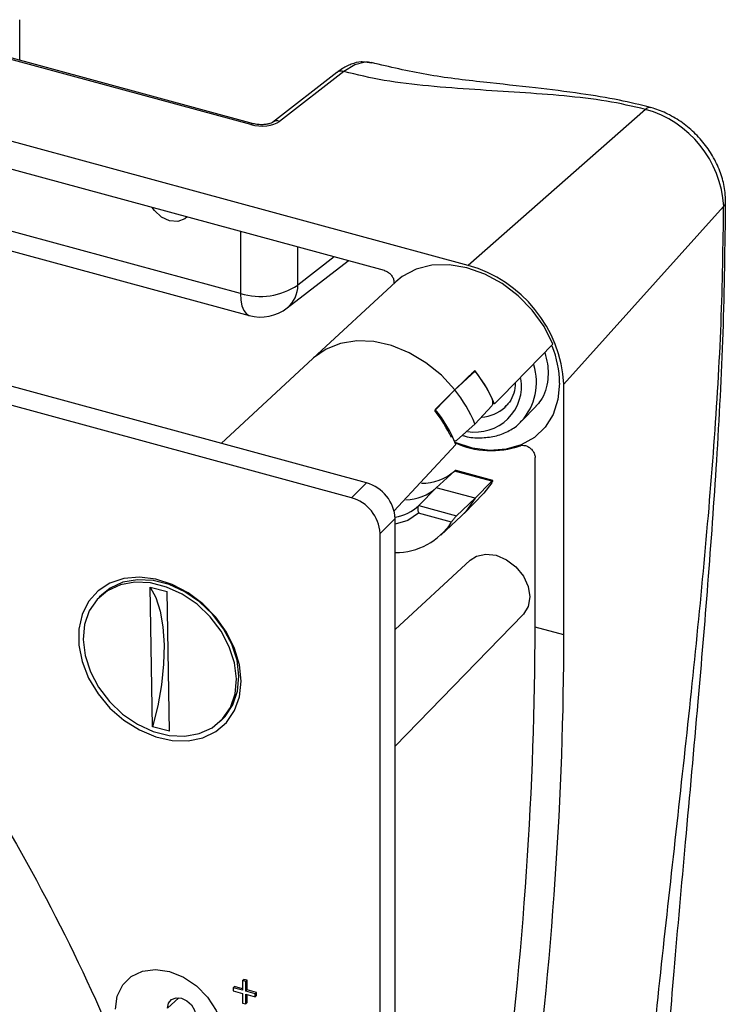
# Model space of a CAD drawing. Units: millimetres. Extents: x 10 to 206, y 6 to 273.
# Drawn here: x 148 to 161, y 97 to 115 of the extents above; entities that cross this region are included whole.
import ezdxf

# ---------------------------------------------------------------- set-up
doc = ezdxf.new("R2010")
doc.units = ezdxf.units.MM

msp = doc.modelspace()

# ---------------------------------------------------------------- linework, layer by layer
at = {"color": 7, "linetype": 'Continuous', "lineweight": 25}
for p, q in [((156.414, 110.887), (139.787, 115.406)), ((148.132, 114.679), (148.132, 115.426)), ((152.401, 113.488), (146.423, 115.113)), ((152.449, 113.505), (146.471, 115.13)), ((154.87, 110.792), (141.331, 114.472)), ((153.992, 114.452), (152.804, 113.53)), ((154.119, 114.469), (152.931, 113.548)), ((153.995, 114.454), (153.992, 114.452)), ((159.691, 113.77), (156.414, 110.887)), ((154.538, 106.871), (130.836, 113.312)), ((154.258, 106.597), (130.556, 113.039)), ((152.21, 110.37), (146.232, 111.995)), ((161.134, 111.979), (158.183, 108.692)), ((146.395, 111.587), (152.373, 109.962)), ((153.073, 110.102), (154.198, 110.975)), ((155.078, 110.585), (153.546, 109.168)), ((153.546, 109.168), (151.852, 107.601)), ((156.536, 108.946), (156.171, 108.588)), ((156.171, 108.588), (156.545, 108.935)), ((156.545, 108.935), (156.477, 108.888)), ((155.798, 108.206), (156.171, 108.588)), ((156.171, 108.588), (155.807, 108.229)), ((158.183, 104.064), (158.183, 108.692)), ((156.853, 108.295), (156.542, 107.961)), ((156.902, 108.329), (156.87, 108.337)), ((157.092, 108.267), (157.115, 108.29)), ((157.402, 108.011), (157.67, 108.287)), ((156.542, 107.961), (156.198, 107.656)), ((156.187, 107.579), (155.043, 106.351)), ((156.158, 107.65), (156.164, 107.648)), ((157.652, 104.208), (157.652, 107.34)), ((155.827, 106.783), (156.16, 107.091)), ((156.853, 106.903), (156.16, 107.091)), ((156.87, 106.915), (156.193, 107.099)), ((154.258, 106.597), (154.538, 106.871)), ((155.505, 106.452), (155.827, 106.783)), ((156.542, 106.589), (155.827, 106.783)), ((156.542, 106.589), (156.853, 106.903)), ((156.854, 106.874), (156.703, 106.68)), ((156.198, 106.263), (156.542, 106.589)), ((156.339, 106.306), (156.703, 106.68)), ((155.505, 106.452), (156.198, 106.263)), ((155.069, 106.212), (154.789, 105.939)), ((155.069, 55.811), (155.069, 106.212)), ((156.108, 106.145), (155.501, 106.31)), ((155.912, 105.909), (156.295, 106.263)), ((154.789, 55.537), (154.789, 105.939)), ((156.453, 105.443), (155.069, 104.162)), ((150.543, 104.947), (150.853, 104.868)), ((150.588, 102.364), (150.543, 104.947)), ((149.65, 104.806), (149.603, 104.761)), ((150.898, 102.285), (150.853, 104.868)), ((155.069, 102.009), (157.431, 104.441)), ((158.183, 104.064), (157.652, 104.208)), ((151.838, 102.471), (151.885, 102.516)), ((150.898, 102.285), (150.588, 102.364)), ((152.248, 97.679), (152.272, 97.701)), ((152.248, 97.679), (152.248, 97.5)), ((152.308, 97.662), (152.248, 97.679)), ((152.332, 97.685), (152.272, 97.701)), ((152.308, 97.662), (152.332, 97.685)), ((152.308, 97.484), (152.308, 97.662)), ((152.332, 97.507), (152.332, 97.685)), ((152.076, 97.547), (152.1, 97.57)), ((152.076, 97.547), (152.076, 97.49)), ((152.248, 97.5), (152.076, 97.547)), ((152.076, 97.49), (152.248, 97.444)), ((152.248, 97.529), (152.1, 97.57)), ((152.308, 97.484), (152.332, 97.507)), ((152.48, 97.437), (152.308, 97.484)), ((152.503, 97.46), (152.332, 97.507)), ((152.248, 97.444), (152.248, 97.265)), ((152.308, 97.427), (152.48, 97.381)), ((152.308, 97.249), (152.308, 97.427)), ((152.332, 97.272), (152.332, 97.421)), ((152.48, 97.437), (152.503, 97.46)), ((152.48, 97.381), (152.48, 97.437)), ((152.48, 97.381), (152.503, 97.403)), ((152.503, 97.403), (152.503, 97.46)), ((152.248, 97.265), (152.308, 97.249)), ((152.308, 97.249), (152.332, 97.272))]:
    msp.add_line(p, q, dxfattribs=at)
at = {"color": 8, "linetype": 'Continuous', "lineweight": 25}
for p, q in [((152.21, 111.515), (152.21, 110.37)), ((153.27, 110.523), (153.27, 111.227)), ((153.942, 111.044), (153.27, 110.523)), ((150.86, 97.171), (151.072, 97.362))]:
    msp.add_line(p, q, dxfattribs=at)
at = {"color": 8, "linetype": 'Continuous', "lineweight": 25, "flags": 128}
for points in [[(154.628, 114.626), (154.511, 114.641), (154.324, 114.595), (154.119, 114.469), (154.119, 114.469), (154.119, 114.469)], [(152.21, 110.37), (152.216, 110.247), (152.236, 110.142), (152.269, 110.058), (152.312, 109.998), (152.366, 109.965), (152.373, 109.962)], [(158.105, 108.714), (158.074, 108.412), (157.984, 108.137), (157.836, 107.901), (157.638, 107.71), (157.395, 107.572), (157.116, 107.492), (156.813, 107.472), (156.495, 107.514), (156.173, 107.616), (156.165, 107.62)], [(155.501, 106.31), (155.3, 106.18), (155.069, 106.109)]]:
    msp.add_lwpolyline(points, dxfattribs=at)
at = {"color": 7, "linetype": 'Continuous', "lineweight": 25, "flags": 128}
for points in [[(151.223, 111.783), (151.182, 111.748), (151.053, 111.699), (150.901, 111.711), (150.749, 111.782), (150.62, 111.901), (150.579, 111.958)], [(157.981, 109.433), (157.816, 109.757), (157.599, 110.059), (157.338, 110.328), (157.042, 110.554), (156.723, 110.728), (156.393, 110.845), (156.063, 110.9), (155.746, 110.89), (155.454, 110.817), (155.198, 110.682), (155.078, 110.585)], [(156.171, 108.588), (155.92, 108.858), (155.635, 109.09), (155.326, 109.274), (155.002, 109.406), (154.676, 109.48), (154.359, 109.494), (154.06, 109.447), (153.791, 109.341), (153.56, 109.18), (153.546, 109.168)], [(156.171, 108.588), (155.92, 108.858), (155.635, 109.09), (155.326, 109.274), (155.002, 109.406), (154.676, 109.48), (154.359, 109.494), (154.06, 109.447), (153.791, 109.341), (153.56, 109.18), (153.546, 109.168)], [(157.981, 109.433), (157.038, 108.468), (156.902, 108.329)], [(156.542, 106.589), (156.375, 106.344), (156.295, 106.263)], [(156.453, 105.443), (156.57, 105.519), (156.743, 105.557), (156.934, 105.534), (157.126, 105.453), (157.298, 105.321), (157.435, 105.151), (157.523, 104.96), (157.553, 104.766), (157.523, 104.589), (157.435, 104.445), (157.431, 104.441)], [(152.224, 103.207), (152.193, 103.509), (152.102, 103.815), (151.954, 104.113), (151.756, 104.391), (151.516, 104.636), (151.243, 104.84), (150.948, 104.994), (150.644, 105.092), (150.344, 105.129), (150.058, 105.104), (149.8, 105.018), (149.58, 104.875), (149.406, 104.68), (149.286, 104.442), (149.225, 104.17), (149.225, 103.875), (149.286, 103.57), (149.406, 103.266), (149.58, 102.977), (149.8, 102.714), (150.058, 102.488), (150.344, 102.308), (150.644, 102.181), (150.948, 102.114), (151.243, 102.107), (151.516, 102.163), (151.756, 102.278), (151.954, 102.448), (152.102, 102.666), (152.193, 102.922), (152.224, 103.207)], [(149.306, 103.977), (149.341, 103.683), (149.438, 103.385), (149.59, 103.098), (149.792, 102.834), (150.034, 102.603), (150.306, 102.417), (150.597, 102.283), (150.892, 102.208), (151.181, 102.194), (151.449, 102.242), (151.685, 102.35), (151.879, 102.514), (152.023, 102.726), (152.109, 102.976), (152.135, 103.255), (152.099, 103.549), (152.003, 103.846), (151.851, 104.134), (151.649, 104.398), (151.407, 104.629), (151.135, 104.815), (150.844, 104.948), (150.549, 105.024), (150.26, 105.038), (149.992, 104.99), (149.756, 104.881), (149.562, 104.718), (149.418, 104.506), (149.331, 104.256), (149.306, 103.977)], [(151.885, 102.516), (151.926, 102.559), (152.069, 102.771), (152.156, 103.022), (152.182, 103.3), (152.146, 103.595), (152.05, 103.892), (151.898, 104.179), (151.696, 104.444), (151.454, 104.674), (151.181, 104.86), (150.891, 104.994), (150.595, 105.069), (150.307, 105.083), (150.039, 105.035), (149.802, 104.927), (149.65, 104.806)], [(150.543, 104.947), (150.648, 104.752), (150.727, 104.505), (150.778, 104.213), (150.799, 103.883), (150.79, 103.524), (150.751, 103.144), (150.683, 102.754), (150.588, 102.364)], [(149.901, 97.153), (149.935, 97.393), (150.035, 97.599), (150.193, 97.756), (150.399, 97.853), (150.64, 97.884), (150.897, 97.847), (151.155, 97.744), (151.395, 97.582), (151.601, 97.373), (151.76, 97.13), (151.859, 96.87), (151.893, 96.611)], [(150.86, 97.171), (150.879, 97.263), (150.936, 97.33), (151.021, 97.362), (151.121, 97.354), (151.221, 97.307), (151.306, 97.229), (151.363, 97.132), (151.383, 97.029)]]:
    msp.add_lwpolyline(points, dxfattribs=at)
at = {"color": 8, "linetype": 'Continuous', "lineweight": 25}
for centre, radius, start, end in [((154.072, 114.341), 0.137, 69.9767, 124.1417), ((152.441, 113.453), 0.0529, 80.9313, 138.2057), ((152.884, 113.42), 0.137, 69.892, 126.1088), ((161.044, 112.069), 0.127, 315.1192, 356.9645), ((152.731, 110.519), 0.539, 309.4456, 0.4744), ((156.197, 108.687), 1.908, 0.8091, 21.8559), ((156.594, 108.73), 1.082, 318.3374, 17.3121), ((156.551, 108.66), 0.85, 259.8579, 9.6261), ((156.615, 108.793), 0.71, 274.1265, 312.1241)]:
    msp.add_arc(centre, radius, start, end, dxfattribs=at)
at = {"color": 7, "linetype": 'Continuous', "lineweight": 25}
for centre, radius, start, end in [((159.156, 111.862), 1.982, 3.3916, 74.3338), ((155.758, 108.549), 2.429, 3.3916, 74.3338), ((152.576, 111.58), 1.264, 253.1519, 303.3014), ((152.583, 110.734), 0.8, 254.7955, 307.8021), ((154.629, 107.399), 2.456, 22.2359, 39.037), ((154.605, 107.383), 2.484, 25.1183, 38.6613), ((154.252, 107.031), 2.471, 22.0932, 39.0407), ((153.858, 106.654), 2.484, 25.1183, 38.6613), ((153.879, 106.665), 2.483, 21.6016, 39.0538), ((156.842, 109.101), 1.634, 245.4415, 289.0278), ((155.581, 107.725), 0.859, 268.0587, 312.4054), ((154.341, 106.169), 0.729, 3.3916, 74.3338), ((155.254, 107.4), 0.842, 270.7581, 312.8676), ((154.061, 105.896), 0.729, 3.3916, 74.3338), ((154.941, 107.06), 0.829, 278.8257, 312.8442), ((155.062, 106.837), 1.254, 270.2917, 326.4818)]:
    msp.add_arc(centre, radius, start, end, dxfattribs=at)
for centre, major_axis, ratio, start_param, end_param in [((152.588, 113.653), (0.4, -0.011), 0.475038, 4.239701, 5.758138), ((143.325, 88.253), (7.918, 33.165), 0.360005, 5.0002, 5.29798), ((143.856, 88.109), (7.918, 33.165), 0.360005, 5.0002, 5.29798)]:
    msp.add_ellipse(centre, major_axis=major_axis, ratio=ratio, start_param=start_param, end_param=end_param, dxfattribs=at)
for points, knots in [([(154.507, 114.64), (154.484, 114.643), (154.401, 114.652), (154.253, 114.607), (154.102, 114.535), (154.021, 114.472), (153.996, 114.452)], [0, 0, 0, 0, 0.12943, 0.472033, 0.83654, 1, 1, 1, 1]), ([(154.638, 114.625), (154.633, 114.627), (154.599, 114.643), (154.561, 114.641), (154.528, 114.639)], [0, 0, 0, 0, 0.15356, 1, 1, 1, 1]), ([(159.784, 113.805), (159.593, 113.852), (159.175, 113.955), (158.462, 114.07), (157.621, 114.173), (156.664, 114.274), (155.631, 114.395), (154.966, 114.554), (154.63, 114.634)], [0, 0, 0, 0, 0.1151502, 0.2522365, 0.4118858, 0.5934121, 0.7947007, 1, 1, 1, 1]), ([(159.691, 113.77), (159.454, 113.825), (158.972, 113.936), (158.182, 114.023), (157.368, 114.084), (156.53, 114.133), (155.691, 114.196), (154.864, 114.289), (154.365, 114.41), (154.119, 114.469)], [0, 0, 0, 0, 0.1348549, 0.2740756, 0.4176462, 0.5629623, 0.7133658, 0.8589734, 1, 1, 1, 1]), ([(161.171, 112.065), (161.169, 112.122), (161.164, 112.275), (161.108, 112.526), (160.994, 112.81), (160.829, 113.078), (160.621, 113.321), (160.377, 113.528), (160.11, 113.689), (159.908, 113.77), (159.801, 113.8), (159.786, 113.804)], [0, 0, 0, 0, 0.076083, 0.203691, 0.332472, 0.462448, 0.593073, 0.724204, 0.855915, 0.979888, 1, 1, 1, 1]), ([(152.804, 113.53), (152.8, 113.528), (152.793, 113.522), (152.755, 113.507), (152.698, 113.493), (152.62, 113.485), (152.53, 113.488), (152.476, 113.499), (152.449, 113.505)], [0, 0, 0, 0, 0.131932, 0.267306, 0.423398, 0.602857, 0.79869, 1, 1, 1, 1]), ([(161.202, 68.542), (161.194, 69.213), (161.181, 70.509), (161.088, 72.322), (160.97, 73.97), (160.838, 75.461), (160.706, 76.798), (160.582, 77.988), (160.471, 79.035), (160.374, 79.948), (160.274, 80.905), (160.173, 81.914), (160.073, 82.986), (159.99, 83.972), (159.92, 84.921), (159.867, 85.758), (159.829, 86.501), (159.802, 87.152), (159.779, 87.876), (159.764, 88.724), (159.762, 89.735), (159.783, 90.917), (159.832, 92.274), (159.917, 93.882), (160.046, 95.76), (160.223, 97.923), (160.437, 100.307), (160.654, 102.695), (160.852, 105.046), (161.015, 107.321), (161.142, 109.689), (161.161, 111.258), (161.171, 112.062)], [0, 0, 0, 0, 0.046367, 0.089413, 0.129143, 0.165526, 0.198526, 0.227615, 0.253393, 0.275851, 0.294987, 0.323798, 0.349921, 0.373586, 0.396163, 0.419609, 0.434708, 0.450148, 0.466711, 0.486608, 0.509974, 0.536827, 0.567197, 0.60112, 0.643377, 0.690166, 0.741471, 0.797221, 0.844061, 0.893494, 0.945468, 1, 1, 1, 1]), ([(161.174, 68.479), (161.165, 69.12), (161.148, 70.407), (161.023, 72.222), (160.847, 73.976), (160.628, 75.681), (160.385, 77.356), (160.132, 79.021), (159.877, 80.749), (159.64, 82.562), (159.444, 84.489), (159.318, 86.498), (159.287, 88.618), (159.362, 90.855), (159.517, 93.175), (159.732, 95.558), (159.986, 97.983), (160.258, 100.426), (160.524, 102.851), (160.767, 105.238), (160.963, 107.563), (161.104, 109.83), (161.124, 111.264), (161.134, 111.979)], [0, 0, 0, 0, 0.044062, 0.088407, 0.133152, 0.178281, 0.223685, 0.269197, 0.31463, 0.364312, 0.413535, 0.462278, 0.510717, 0.559246, 0.608167, 0.65756, 0.707339, 0.757318, 0.807261, 0.856061, 0.904453, 0.952392, 1, 1, 1, 1]), ([(154.87, 110.792), (154.875, 110.791), (154.899, 110.783), (154.944, 110.76), (154.994, 110.714), (155.03, 110.657), (155.048, 110.6), (155.045, 110.567), (155.043, 110.553)], [0, 0, 0, 0, 0.049852, 0.249756, 0.449685, 0.648605, 0.847141, 1, 1, 1, 1]), ([(157.831, 109.28), (157.85, 109.209), (157.886, 109.076), (157.89, 108.953), (157.892, 108.896)], [0, 0, 0, 0, 0.531308, 1, 1, 1, 1]), ([(157.892, 108.896), (157.89, 108.858), (157.887, 108.743), (157.847, 108.569), (157.772, 108.402), (157.697, 108.322), (157.663, 108.287)], [0, 0, 0, 0, 0.146602, 0.449434, 0.758676, 1, 1, 1, 1]), ([(157.284, 108.72), (157.285, 108.703), (157.287, 108.614), (157.242, 108.479), (157.177, 108.346), (157.111, 108.292), (157.09, 108.275)], [0, 0, 0, 0, 0.089867, 0.453532, 0.825554, 1, 1, 1, 1]), ([(156.853, 108.295), (156.857, 108.301), (156.866, 108.313), (156.872, 108.341), (156.872, 108.373), (156.867, 108.407), (156.858, 108.428), (156.854, 108.438)], [0, 0, 0, 0, 0.192736, 0.385187, 0.585223, 0.802758, 1, 1, 1, 1]), ([(156.305, 107.751), (156.324, 107.745), (156.436, 107.709), (156.642, 107.698), (156.909, 107.724), (157.149, 107.815), (157.318, 107.918), (157.389, 108.004), (157.406, 108.025)], [0, 0, 0, 0, 0.046142, 0.269299, 0.491396, 0.710832, 0.92652, 1, 1, 1, 1]), ([(156.164, 107.65), (156.167, 107.649), (156.177, 107.644), (156.189, 107.649), (156.196, 107.655), (156.198, 107.656)], [0, 0, 0, 0, 0.259674, 0.844115, 1, 1, 1, 1]), ([(157.375, 107.556), (157.379, 107.558), (157.401, 107.565), (157.445, 107.568), (157.506, 107.552), (157.563, 107.517), (157.61, 107.467), (157.641, 107.409), (157.651, 107.365), (157.652, 107.343), (157.652, 107.34)], [0, 0, 0, 0, 0.044241, 0.200297, 0.356373, 0.511627, 0.666371, 0.820996, 0.975937, 1, 1, 1, 1]), ([(156.193, 107.099), (156.187, 107.1), (156.175, 107.102), (156.165, 107.095), (156.16, 107.091)], [0, 0, 0, 0, 0.466111, 1, 1, 1, 1]), ([(156.854, 106.874), (156.859, 106.882), (156.869, 106.899), (156.873, 106.914), (156.869, 106.917), (156.86, 106.91), (156.854, 106.904), (156.853, 106.903)], [0, 0, 0, 0, 0.250829, 0.502279, 0.735209, 0.944245, 1, 1, 1, 1]), ([(155.505, 106.452), (155.5, 106.446), (155.492, 106.434), (155.485, 106.407), (155.484, 106.375), (155.49, 106.341), (155.497, 106.32), (155.501, 106.31), (155.501, 106.31)], [0, 0, 0, 0, 0.19142, 0.382522, 0.582077, 0.80084, 0.993724, 1, 1, 1, 1]), ([(156.198, 106.263), (156.192, 106.258), (156.181, 106.247), (156.161, 106.222), (156.141, 106.195), (156.122, 106.168), (156.112, 106.153), (156.108, 106.145)], [0, 0, 0, 0, 0.192736, 0.385187, 0.585223, 0.802758, 1, 1, 1, 1]), ([(132.907, 91.34), (132.908, 91.341), (132.909, 91.344), (132.91, 91.348), (132.911, 91.35), (132.912, 91.356), (132.913, 91.36), (132.916, 91.372), (132.917, 91.381), (132.922, 91.406), (132.924, 91.423), (132.932, 91.474), (132.938, 91.508), (132.954, 91.609), (132.966, 91.677), (133.003, 91.878), (133.03, 92.011), (133.124, 92.406), (133.199, 92.663), (133.375, 93.162), (133.476, 93.404), (133.704, 93.875), (133.831, 94.103), (134.109, 94.542), (134.261, 94.753), (134.585, 95.152), (134.757, 95.341), (135.123, 95.698), (135.317, 95.867), (135.623, 96.103), (135.728, 96.18), (135.942, 96.327), (136.053, 96.398), (136.613, 96.736), (137.09, 96.956), (137.848, 97.212), (138.108, 97.285), (138.641, 97.404), (138.915, 97.451), (139.47, 97.516), (139.75, 97.535), (140.177, 97.543), (140.32, 97.542), (140.607, 97.533), (140.752, 97.525), (141.476, 97.467), (142.055, 97.365), (142.923, 97.13), (143.212, 97.038), (143.79, 96.826), (144.076, 96.706), (144.92, 96.312), (145.467, 96.001), (146.132, 95.552), (146.264, 95.459), (146.525, 95.268), (146.654, 95.17), (147.034, 94.87), (147.28, 94.661), (147.998, 94.007), (148.448, 93.535), (149.082, 92.774), (149.284, 92.514), (149.668, 91.982), (149.852, 91.709), (150.198, 91.154), (150.36, 90.872), (150.663, 90.301), (150.804, 90.011), (151.193, 89.135), (151.406, 88.54), (151.651, 87.649), (151.721, 87.352), (151.807, 86.908), (151.832, 86.761), (151.866, 86.54), (151.876, 86.467), (151.891, 86.357), (151.896, 86.32), (151.903, 86.265), (151.906, 86.247), (151.91, 86.219), (151.911, 86.21), (151.913, 86.196), (151.914, 86.191), (151.916, 86.184), (151.916, 86.182), (151.917, 86.178), (151.918, 86.175), (151.919, 86.173)], [0, 0, 0, 0, 0.000244, 0.000244, 0.000488, 0.000488, 0.000977, 0.000977, 0.001953, 0.001953, 0.003906, 0.003906, 0.007813, 0.007813, 0.015625, 0.015625, 0.03125, 0.03125, 0.0625, 0.0625, 0.09375, 0.09375, 0.125, 0.125, 0.15625, 0.15625, 0.1875, 0.1875, 0.21875, 0.21875, 0.234375, 0.234375, 0.25, 0.25, 0.3125, 0.3125, 0.34375, 0.34375, 0.375, 0.375, 0.40625, 0.40625, 0.421875, 0.421875, 0.4375, 0.4375, 0.5, 0.5, 0.53125, 0.53125, 0.5625, 0.5625, 0.625, 0.625, 0.640625, 0.640625, 0.65625, 0.65625, 0.6875, 0.6875, 0.75, 0.75, 0.78125, 0.78125, 0.8125, 0.8125, 0.84375, 0.84375, 0.875, 0.875, 0.9375, 0.9375, 0.96875, 0.96875, 0.984375, 0.984375, 0.992188, 0.992188, 0.996094, 0.996094, 0.998047, 0.998047, 0.999023, 0.999023, 0.999512, 0.999512, 0.999756, 0.999756, 1, 1, 1, 1]), ([(151.977, 85.964), (151.981, 85.997), (151.981, 86.032), (151.976, 86.085), (151.974, 86.103), (151.969, 86.13), (151.968, 86.139), (151.964, 86.152), (151.963, 86.157), (151.96, 86.166), (151.958, 86.171), (151.953, 86.177), (151.951, 86.178), (151.946, 86.179), (151.945, 86.178), (151.94, 86.176), (151.937, 86.173), (151.932, 86.17), (151.931, 86.169), (151.927, 86.168), (151.925, 86.168), (151.921, 86.17), (151.919, 86.172), (151.916, 86.176), (151.916, 86.179), (151.912, 86.19), (151.91, 86.2), (151.906, 86.218), (151.905, 86.227), (151.896, 86.273), (151.89, 86.31), (151.859, 86.494), (151.833, 86.641), (151.744, 87.083), (151.673, 87.38), (151.424, 88.269), (151.21, 88.862), (150.821, 89.737), (150.681, 90.027), (150.379, 90.597), (150.217, 90.879), (149.874, 91.432), (149.692, 91.705), (149.31, 92.237), (149.111, 92.496), (148.797, 92.876), (148.691, 93.001), (148.474, 93.246), (148.364, 93.366), (148.03, 93.72), (147.8, 93.946), (147.327, 94.382), (147.084, 94.591), (146.709, 94.89), (146.582, 94.987), (146.325, 95.177), (146.195, 95.27), (145.537, 95.719), (144.996, 96.029), (144.16, 96.422), (143.877, 96.541), (143.304, 96.753), (143.016, 96.845), (142.152, 97.079), (141.574, 97.181), (140.849, 97.239), (140.704, 97.247), (140.415, 97.256), (140.272, 97.257), (139.844, 97.25), (139.561, 97.231), (139.142, 97.183), (139.003, 97.163), (138.728, 97.117), (138.592, 97.091), (138.188, 97.002), (137.926, 96.931), (137.159, 96.678), (136.673, 96.459), (135.76, 95.92), (135.345, 95.607), (134.784, 95.075), (134.608, 94.887), (134.359, 94.588), (134.278, 94.486), (134.124, 94.277), (134.049, 94.171), (133.693, 93.626), (133.457, 93.156), (133.181, 92.409), (133.102, 92.154), (133.004, 91.762), (132.974, 91.63), (132.94, 91.464), (132.933, 91.431), (132.924, 91.39), (132.922, 91.381), (132.918, 91.365), (132.916, 91.357), (132.912, 91.347), (132.911, 91.345), (132.91, 91.342), (132.908, 91.34), (132.904, 91.338), (132.902, 91.338), (132.897, 91.34), (132.895, 91.342), (132.89, 91.347), (132.887, 91.351), (132.882, 91.357), (132.88, 91.359), (132.876, 91.362), (132.873, 91.363), (132.869, 91.363), (132.867, 91.362), (132.864, 91.359), (132.863, 91.357), (132.86, 91.352), (132.858, 91.348), (132.854, 91.336), (132.852, 91.328), (132.847, 91.304), (132.844, 91.287), (132.839, 91.235), (132.839, 91.2), (132.843, 91.164)], [0, 0, 0, 0, 0.003906, 0.003906, 0.005859, 0.005859, 0.006836, 0.006836, 0.007324, 0.007324, 0.007812, 0.007812, 0.008057, 0.008057, 0.008301, 0.008301, 0.008789, 0.008789, 0.009033, 0.009033, 0.009277, 0.009277, 0.009521, 0.009521, 0.009766, 0.009766, 0.010742, 0.010742, 0.011719, 0.011719, 0.015625, 0.015625, 0.03125, 0.03125, 0.0625, 0.0625, 0.125, 0.125, 0.15625, 0.15625, 0.1875, 0.1875, 0.21875, 0.21875, 0.25, 0.25, 0.265625, 0.265625, 0.28125, 0.28125, 0.3125, 0.3125, 0.34375, 0.34375, 0.359375, 0.359375, 0.375, 0.375, 0.4375, 0.4375, 0.46875, 0.46875, 0.5, 0.5, 0.5625, 0.5625, 0.578125, 0.578125, 0.59375, 0.59375, 0.625, 0.625, 0.640625, 0.640625, 0.65625, 0.65625, 0.6875, 0.6875, 0.75, 0.75, 0.8125, 0.8125, 0.84375, 0.84375, 0.859375, 0.859375, 0.875, 0.875, 0.9375, 0.9375, 0.96875, 0.96875, 0.984375, 0.984375, 0.988281, 0.988281, 0.989258, 0.989258, 0.990234, 0.990234, 0.990479, 0.990479, 0.990723, 0.990723, 0.990967, 0.990967, 0.991211, 0.991211, 0.991699, 0.991699, 0.991943, 0.991943, 0.992188, 0.992188, 0.992432, 0.992432, 0.992676, 0.992676, 0.993164, 0.993164, 0.994141, 0.994141, 0.996094, 0.996094, 1, 1, 1, 1])]:
    msp.add_open_spline(points, degree=3, knots=knots, dxfattribs=at)
at = {"color": 8, "linetype": 'Continuous', "lineweight": 25}
msp.add_open_spline([(159.783, 113.799), (159.772, 113.803), (159.744, 113.811), (159.711, 113.785), (159.691, 113.77)], degree=3, knots=[0, 0, 0, 0, 0.401457, 1, 1, 1, 1], dxfattribs=at)
at = {"color": 7, "linetype": 'Continuous', "lineweight": 25}
msp.add_open_spline([(147.069, 101.844), (148.192, 100.108), (149.14, 98.308), (149.901, 96.478)], degree=3, dxfattribs=at)

doc.saveas('drawing.dxf')
